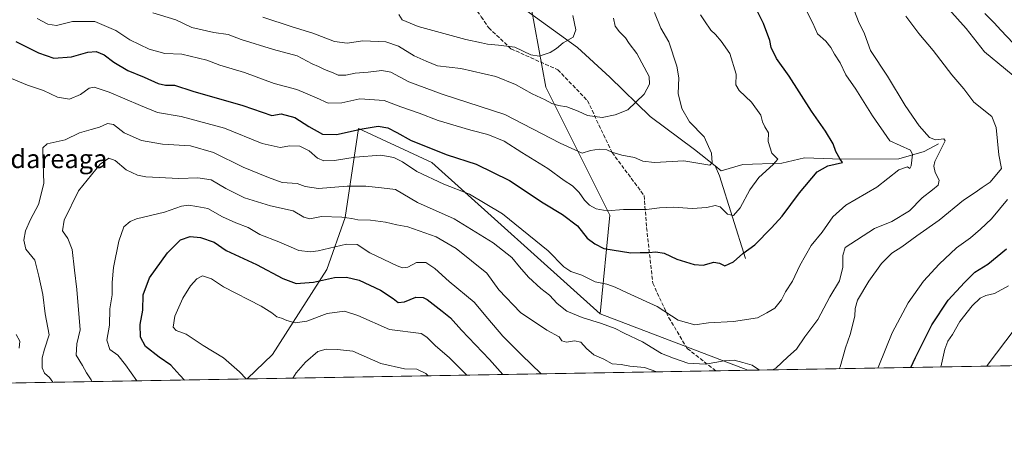
# Model space of a CAD drawing. Units: metres. Extents: x 617957 to 621416, y 4713241 to 4715613.
# Drawn here: x 619500 to 619922, y 4713241 to 4713422 of the extents above; entities that cross this region are included whole.
import ezdxf
from ezdxf.enums import TextEntityAlignment as Align

# ---------------------------------------------------------------- set-up
doc = ezdxf.new("R2010")
doc.units = ezdxf.units.M
doc.header["$MEASUREMENT"] = 0
doc.linetypes.add('DGN Style 3', pattern=[2.307223458686699, 1.648016756204785, -0.6592067024819142])
for name, color, linetype, lineweight in [('Arbolado forestal CxS', 92, 'Continuous', 0), ('Comarca CxS', 21, 'Continuous', 0), ('Comunidad Autónoma CxS', 142, 'Continuous', 0), ('Corriente natural lineal', 142, 'Continuous', 13), ('Curva de nivel maestra', 30, 'Continuous', 30), ('Curva de nivel normal', 30, 'Continuous', 0), ('Entidad de ámbito territorial CxS', 92, 'Continuous', 0), ('Espacio natural protegido CxS', 121, 'Continuous', 0), ('Matorral CxS', 135, 'Continuous', 0), ('Municipio CxS', 4, 'Continuous', 0), ('Provincia CxS', 1, 'Continuous', 0), ('Senda', 7, 'DGN Style 3', 0), ('Texto cartográfico', 7, 'Continuous', 0)]:
    doc.layers.add(name, color=color, linetype=linetype, lineweight=lineweight)
doc.styles.add('Style-Arial', font='txt')

# ---------------------------------------------------------------- blocks, each defined once
blk = doc.blocks.new('*U8')
at = {"layer": 'Arbolado forestal CxS', "color": 92, "linetype": 'Continuous', "lineweight": 0}
blk.add_polyline3d([(619929.5411, 4713534.6043, 808.4354000000022), (619882.5004000004, 4713524.804500001, 792.7348999999958), (619821.7395000001, 4713509.124500001, 768.7712999999932), (619768.8185000002, 4713501.284499999, 749.630099999995), (619727.6573000001, 4713469.9235, 731.8246000000072), (619717.8569, 4713436.602700001, 725.9094999999944), (619725.6963000001, 4713393.483100001, 733.6162999999942), (619753.1365, 4713338.602299999, 745.385500000004), (619748.9469, 4713296.3225, 758.880099999995), (619676.7292999999, 4713361.157099999, 752.3334000000032), (619645.2707000002, 4713375.826099999, 749.3989000000003), (619639.6023000004, 4713337.601299999, 764.8950000000042), (619631.7351000002, 4713315.2193, 772.9514000000055), (619608.3914999999, 4713278.761499999, 782.2051000000066), (619597.5319999997, 4713268.3148, 780.0568000000059), (619384.642, 4713264.644900001, 727.1508000000031)], dxfattribs=at)

msp = doc.modelspace()

# ---------------------------------------------------------------- linework, layer by layer
at = {"layer": 'Arbolado forestal CxS', "color": 92, "linetype": 'Continuous', "lineweight": 0, "extrusion": (-0.2704730021587672, -0.004662497069372085, 0.962716269845016), "elevation": -188809.0309423587, "flags": 128}
msp.add_lwpolyline([(-4701888.948277302, 674826.9299228543), (-4701888.948277301, 674620.4409127058)], dxfattribs=at)
at = {"layer": 'Arbolado forestal CxS', "color": 92, "linetype": 'Continuous', "lineweight": 0}
for points in [[(619961.1701999997, 4713615.298900001, 826.3454999999958), (619960.9018999999, 4713614.9661, 826.2112000000053), (619934.1139000002, 4713603.2061, 817.9348000000027), (619924.3136999998, 4713582.952099999, 814.3986000000006), (619932.8063000003, 4713560.085300001, 812.1521000000066), (619939.9932000004, 4713537.218499999, 812.0436000000045), (619929.5411, 4713534.6043, 808.4354000000022), (619882.5004000004, 4713524.804500001, 792.7348999999958), (619821.7395000001, 4713509.124500001, 768.7712999999932), (619768.8185000002, 4713501.284499999, 749.630099999995), (619727.6573000001, 4713469.9235, 731.8246000000072), (619717.8569, 4713436.602700001, 725.9094999999944), (619725.6963000001, 4713393.483100001, 733.6162999999942), (619753.1365, 4713338.602299999, 745.385500000004), (619748.9469, 4713296.3225, 758.880099999995)], [(619748.9469, 4713296.3225, 758.880099999995), (619676.7292999999, 4713361.157099999, 752.3334000000032), (619645.2707000002, 4713375.826099999, 749.3989000000003), (619639.6023000004, 4713337.601299999, 764.8950000000042), (619631.7351000002, 4713315.2193, 772.9514000000055), (619608.3914999999, 4713278.761499999, 782.2051000000066), (619597.5322000004, 4713268.314900001, 780.056899999996)]]:
    msp.add_polyline3d(points, dxfattribs=at)
at = {"layer": 'Comarca CxS', "color": 21, "linetype": 'Continuous', "lineweight": 0, "flags": 128}
msp.add_lwpolyline([(620454.3821000004, 4713283.085700001), (619113.6142638768, 4713259.972823727), (617996.1800008869, 4713240.709982848), (617978.8787000013, 4714260.395500001), (617956.9300008871, 4715553.979982825), (618667.5335454774, 4715566.24004556), (619393.7284, 4715578.769200001), (621376.0400009133, 4715612.969982823)], dxfattribs=at)
at = {"layer": 'Comunidad Autónoma CxS', "color": 142, "linetype": 'Continuous', "lineweight": 0, "flags": 128}
msp.add_lwpolyline([(619113.6142638768, 4713259.972823727), (617996.1800008869, 4713240.709982848), (617978.8787000013, 4714260.395500001), (617956.9300008871, 4715553.979982825), (618667.5335454774, 4715566.24004556), (619393.7284, 4715578.769200001), (621376.0400009133, 4715612.969982823), (621388.8004782302, 4714882.306315068), (621416.4400009143, 4713299.669982848), (620588.894028956, 4713285.404368391), (620454.4659000007, 4713283.087099999), (620454.3821000004, 4713283.085700001)], close=True, dxfattribs=at)
at = {"layer": 'Corriente natural lineal', "color": 142, "linetype": 'Continuous', "lineweight": 13, "extrusion": (-0.2033289622128134, 0.158897871183114, 0.9661308398239521), "elevation": 623635.4534834024, "flags": 128}
msp.add_lwpolyline([(-4095446.910398793, -2331940.323433491), (-4095467.970869349, -2331972.018896208), (-4095470.160250674, -2331976.246327134)], dxfattribs=at)
at = {"layer": 'Corriente natural lineal', "color": 142, "linetype": 'Continuous', "lineweight": 13}
for points in [[(619798.2901, 4713359.710100001, 740.6579999999958), (619789.4700999996, 4713366.780099999, 738.7053000000016), (619770.4200999998, 4713380.890100001, 736.2734999999958), (619753.1001000004, 4713397.800100001, 732.6600000000036), (619739.2301000003, 4713410.4801, 730.4890000000014), (619710.9901000002, 4713431.100099999, 725.4902000000002), (619687.1401000004, 4713445.890100001, 721.6254999999946), (619675.2701000003, 4713459.4801, 719.8643000000012), (619654.3601000002, 4713477.8201, 716.967499999999), (619646.3901000004, 4713482.700099999, 715.8816999999982), (619633.8201000001, 4713490.770099999, 714.2345999999961), (619618.0100999996, 4713500.440099999, 712.7725000000065), (619594.9901000002, 4713512.440099999, 710.2994999999937), (619577.7301000003, 4713522.800100001, 708.6690999999992), (619545.7500999998, 4713543.8301, 705.5948000000063), (619508.3701, 4713563.780099999, 701.996499999994), (619500.5100999996, 4713567.340100001, 701.1674000000058), (619480.8201000001, 4713578.030099999, 699.2504000000044)], [(619894.0800999999, 4713369.1601, 759.8356000000058), (619887.9700999996, 4713365.960100001, 757.4703000000009), (619877.1300999997, 4713362.780099999, 753.8341999999975), (619852.6101000002, 4713362.600099999, 750.0084000000061), (619836.5800999999, 4713363.130100001, 747.3445999999968), (619826.8800999997, 4713360.940099999, 745.7449999999953), (619810.1801000005, 4713360.280099999, 742.516499999998), (619800.9301000005, 4713357.590100001, 741.0522000000057), (619798.2901, 4713359.710100001, 740.6579999999958)]]:
    msp.add_polyline3d(points, dxfattribs=at)
at = {"layer": 'Curva de nivel maestra', "color": 30, "linetype": 'Continuous', "lineweight": 30, "flags": 128}
for points, elevation in [([(619498.25, 4713413.020099999), (619508.0099999999, 4713408.200099999), (619514.6200000001, 4713405.9301), (619522.1600000003, 4713406.5001), (619529.2400000002, 4713408.5101), (619532.8099999996, 4713408.790100001), (619536.1900000004, 4713407.360099999), (619540.2999999998, 4713404.190099999), (619546.3300000001, 4713400.6801), (619553.3799999999, 4713397.7401), (619559.4000000004, 4713395.040100001), (619562.54, 4713394.360099999), (619566.3300000001, 4713394.3301), (619574.2000000002, 4713391.790100001), (619595.7100000001, 4713385.600099999), (619608.1500000004, 4713381.270099999), (619612.0899999999, 4713382.020099999), (619618.04, 4713380.440099999), (619623.9400000004, 4713376.550100001), (619629.7999999998, 4713373.270099999), (619635.8399999999, 4713373.120100001), (619646.8200000003, 4713375.630100001), (619653.7699999996, 4713376.720100001), (619657.9100000003, 4713376.040100001), (619661.6699999999, 4713374.050100001), (619667.8399999999, 4713370.550100001), (619683.3600000005, 4713364.4101), (619695.7100000001, 4713360.420100001), (619710.0599999996, 4713353.440099999), (619724.5300000003, 4713343.890100001), (619732.8499999996, 4713338.9001), (619739.2300000006, 4713333.950099999), (619743.4000000004, 4713328.710100001), (619746.6299999999, 4713326.350099999), (619750.5999999996, 4713324.350099999), (619762.1399999997, 4713322.420100001), (619766.1399999997, 4713322.540100001), (619769.9000000004, 4713322.530099999), (619772.8499999996, 4713322.9101), (619776.4100000003, 4713322.280099999), (619781.9199999999, 4713319.6801), (619789.2999999998, 4713317.350099999), (619793.0999999996, 4713317.1601), (619797.7800000003, 4713318.470100001), (619800.2000000002, 4713318.040100001), (619802.4600000001, 4713316.790100001), (619806.1299999999, 4713318.540100001), (619810.2199999997, 4713322.170100001), (619815.3700000001, 4713325.870100001), (619822.4400000004, 4713333.200099999), (619827.0800000001, 4713338.200099999), (619834.54, 4713348.200099999), (619842.0599999996, 4713357.100099999), (619846.5899999999, 4713359.800100001), (619852.9299999997, 4713361.1501), (619851.8799999999, 4713362.5801), (619850.0499999998, 4713365.9101), (619848.8799999999, 4713369.120100001), (619845.7000000002, 4713374.5601), (619839.5899999999, 4713383.200099999), (619830.0099999999, 4713398.2401), (619824.6600000003, 4713405.720100001), (619822.2599999999, 4713410.440099999), (619821.7199999997, 4713413.550100001), (619819.0199999996, 4713420.8201), (619814.7000000002, 4713429.3301)], 750), ([(619926.2199999997, 4713412.420100001), (619920.9000000004, 4713417.9001), (619918, 4713421.0701), (619914, 4713425.0601)], 775), ([(619570.6124, 4713267.851), (619568.6399999997, 4713269.890100001), (619564.75, 4713274.2501), (619559.79, 4713277.700099999), (619553.9699999997, 4713282.220100001), (619551.7100000001, 4713286.280099999), (619551.5800000001, 4713291.620100001), (619552.8200000003, 4713297.800100001), (619552.9699999997, 4713304.380100001), (619555.5599999996, 4713311.720100001), (619563.2999999998, 4713322.4801), (619568.8799999999, 4713327.940099999), (619573.1299999999, 4713329.370100001), (619577.5599999996, 4713329.0101), (619583.2999999998, 4713326.9301), (619588.4900000002, 4713323.4001), (619601.4900000002, 4713317.420100001), (619612.8200000003, 4713311.380100001), (619618.5499999998, 4713309.280099999), (619626.0499999998, 4713309.850099999), (619634.9400000004, 4713311.850099999), (619640.2000000002, 4713311.920100001), (619645.5999999996, 4713310.640100001), (619654.6799999997, 4713306.4001), (619660.1900000004, 4713302.9001), (619662.3799999999, 4713301.100099999), (619665.0599999996, 4713301.380100001), (619669.8700000001, 4713303.460100001), (619673, 4713303.290100001), (619674.79, 4713302.340100001), (619681.1399999997, 4713297.4301), (619684.7999999998, 4713294.5601), (619689.5099999999, 4713289.300100001), (619701.4800000006, 4713276.6601), (619707.2264, 4713270.206)], 775), ([(619882.3028999995, 4713273.224099999), (619884.2100000001, 4713277.540100001), (619891.2000000002, 4713291.540100001), (619898.29, 4713302.170100001), (619905.3300000001, 4713309.7401), (619909.7599999999, 4713314.170100001), (619915.3099999996, 4713317.530099999), (619923.3600000005, 4713324.200099999)], 775), ([(619570.6125999996, 4713267.8508), (619570.6124, 4713267.851)], 775), ([(619707.2264, 4713270.206), (619707.2265999997, 4713270.205800001)], 775)]:
    msp.add_lwpolyline(points, dxfattribs=dict(at, elevation=elevation))
at = {"layer": 'Curva de nivel normal', "color": 30, "linetype": 'Continuous', "lineweight": 0, "flags": 128}
for points, elevation in [([(619496.3799999999, 4713397.270099999), (619503.25, 4713394.280099999), (619510.0999999996, 4713392.120100001), (619516.1900000004, 4713389.2301), (619521.3399999999, 4713388.3101), (619526.0300000003, 4713390.300100001), (619529.6900000004, 4713393.0001), (619531.9299999997, 4713393.470100001), (619538.2599999999, 4713391.340100001), (619551.7999999998, 4713385.6501), (619559, 4713382.5801), (619569.2199999997, 4713380.840100001), (619587.7699999996, 4713375.960100001), (619603.9199999999, 4713369.350099999), (619611.6799999997, 4713367.540100001), (619615.8899999997, 4713368.300100001), (619620.0800000001, 4713368.190099999), (619624.0700000003, 4713366.120100001), (619627.75, 4713363.0001), (619630.4699999997, 4713361.840100001), (619634.9900000002, 4713361.970100001), (619643.8600000005, 4713363.420100001), (619654.8899999997, 4713364.270099999), (619660.4600000001, 4713363.380100001), (619664.1500000004, 4713361.4901), (619670.3600000005, 4713357.3101), (619681.9500000002, 4713351.880100001), (619692.8700000001, 4713347.630100001), (619707.1399999997, 4713339.200099999), (619726.5999999996, 4713323.3201), (619733.4000000004, 4713316.460100001), (619736.4100000003, 4713314.470100001), (619741.0899999999, 4713312.8101), (619746.8700000001, 4713310.020099999), (619751.8499999996, 4713308.9301), (619755.3499999996, 4713307.7601), (619760.5199999996, 4713305.290100001), (619773.4800000006, 4713299.470100001), (619782.4600000001, 4713293.5801), (619789.5199999996, 4713291.4801), (619795.5, 4713292.340100001), (619806.1399999997, 4713293.020099999), (619816.4600000001, 4713294.4801), (619820.4600000001, 4713296.630100001), (619823.9600000001, 4713298.7401), (619826.7699999996, 4713302.3101), (619828.5300000003, 4713305.710100001), (619831.4299999997, 4713310.280099999), (619834.6200000001, 4713316.940099999), (619839.4500000002, 4713325.520099999), (619844.1900000004, 4713331.340100001), (619848.7300000006, 4713337.8201), (619854.4100000003, 4713342.870100001), (619867.6399999997, 4713350.600099999), (619877.0999999996, 4713357.970100001), (619880.8099999996, 4713359.360099999), (619881.8600000005, 4713358.550100001), (619882.4299999997, 4713359.6801), (619882.9600000001, 4713364.6601), (619882.1500000004, 4713366.450099999), (619873.2100000001, 4713370.4901), (619865.8600000005, 4713381.200099999), (619858.6299999999, 4713392.630100001), (619854.3200000003, 4713398.780099999), (619851.9000000004, 4713403.950099999), (619849.5599999996, 4713407.620100001), (619847.9900000002, 4713410.520099999), (619845.7199999997, 4713413.1801), (619842.2100000001, 4713416.360099999), (619840.2300000006, 4713420.960100001), (619837.8399999999, 4713425.670100001)], 755), ([(619791.9500000002, 4713424.530099999), (619793.7000000002, 4713421.890100001), (619796.5, 4713417.9901), (619798.4199999999, 4713416.0701), (619800.8899999997, 4713413.2601), (619804.5599999996, 4713407.960100001), (619807.2599999999, 4713399.020099999), (619807.1500000004, 4713394.530099999), (619808.6500000004, 4713392.050100001), (619813.9600000001, 4713387.0001), (619817.9400000004, 4713381.420100001), (619818.6399999997, 4713378.5801), (619819.6399999997, 4713376.470100001), (619821.1799999997, 4713373.950099999), (619821.0899999999, 4713370.140100001), (619822.5800000001, 4713365.200099999), (619825.2199999997, 4713362.6601), (619823.1500000004, 4713360.290100001), (619817.04, 4713354.700099999), (619813.2100000001, 4713349.460100001), (619809.04, 4713341.770099999), (619806.1600000003, 4713338.440099999), (619803.5599999996, 4713338.940099999), (619800.4699999997, 4713342.120100001), (619798.2400000002, 4713342.710100001), (619794.7300000006, 4713341.800100001), (619788.4400000004, 4713341.5001), (619780.4400000004, 4713342.040100001), (619774.4299999997, 4713341.710100001), (619768.8099999996, 4713341.0001), (619759.0499999998, 4713341.0101), (619751.9199999999, 4713340.440099999), (619747.2699999996, 4713341.3201), (619744.4600000001, 4713342.840100001), (619742.25, 4713344.9801), (619739.9199999999, 4713348.3201), (619737.0800000001, 4713351.200099999), (619733.5700000003, 4713353.520099999), (619726.5499999998, 4713358.590100001), (619715.4100000003, 4713365.530099999), (619707.8099999996, 4713370.390100001), (619700.75, 4713373.1501), (619693.4500000002, 4713375.0001), (619679.5099999999, 4713379.220100001), (619671.2800000003, 4713382.3201), (619663.4000000004, 4713385.120100001), (619656.3700000001, 4713387.7501), (619645.8200000003, 4713388.5001), (619638.1900000004, 4713386.7501), (619632.25, 4713386.590100001), (619627.2400000002, 4713388.950099999), (619618.8499999996, 4713392.5601), (619609.0700000003, 4713395.120100001), (619596.3600000005, 4713399.8201), (619585.7999999998, 4713402.940099999), (619580.1600000003, 4713405.130100001), (619569.4900000002, 4713407.700099999), (619562.1600000003, 4713407.9001), (619555.4900000002, 4713409.860099999), (619547.1600000003, 4713413.860099999), (619541.1699999999, 4713417.800100001), (619532.2100000001, 4713421.670100001), (619522.6399999997, 4713421.720100001), (619515.7100000001, 4713419.940099999), (619511.9600000001, 4713420.4901), (619507.5, 4713422.920100001)], 745), ([(619557.0700000003, 4713425.380100001), (619566.8799999999, 4713422.4001), (619573.7400000002, 4713419.100099999), (619583.2400000002, 4713416.9301), (619589.3899999997, 4713416.0801), (619594.9500000002, 4713413.9801), (619608.8899999997, 4713409.590100001), (619618.9100000003, 4713406.950099999), (619625.4199999999, 4713403.460100001), (619628.1900000004, 4713402.340100001), (619630.6399999997, 4713401.140100001), (619634.4400000004, 4713399.5801), (619636.6100000005, 4713398.5801), (619639.8799999999, 4713398.5701), (619643.79, 4713399.4901), (619649.4800000006, 4713399.920100001), (619655.3499999996, 4713400.6801), (619659.1500000004, 4713399.9101), (619666.8200000003, 4713395.7401), (619681.25, 4713390.550100001), (619708, 4713381.8201), (619731.75, 4713369.470100001), (619741.2199999997, 4713365.220100001), (619744.7800000003, 4713366.2601), (619748.5899999999, 4713366.920100001), (619751.8099999996, 4713366.540100001), (619753.9299999997, 4713365.600099999), (619758.3300000001, 4713364.360099999), (619763.6600000003, 4713363.370100001), (619767.2100000001, 4713361.8101), (619772.3200000003, 4713361.1801), (619784.7999999998, 4713361.860099999), (619795.9699999997, 4713360.020099999), (619796.9900000002, 4713361.090100001), (619796.6799999997, 4713365.200099999), (619793.54, 4713372.220100001), (619787.2599999999, 4713378.600099999), (619784.0099999999, 4713384.4001), (619782.4900000002, 4713390.7401), (619782.7400000002, 4713397.5001), (619781.9299999997, 4713402.540100001), (619778.4100000003, 4713412.9101), (619774.9800000006, 4713418.8201), (619772.2300000006, 4713425.470100001)], 740), ([(619754.6600000003, 4713423.130100001), (619755.3799999999, 4713419.700099999), (619757.2000000002, 4713417.2401), (619759.8200000003, 4713414.710100001), (619761.4699999997, 4713412.2501), (619764.6600000003, 4713407.890100001), (619770.0199999996, 4713398.020099999), (619770.1900000004, 4713394.710100001), (619767.9000000004, 4713390.530099999), (619760.8899999997, 4713383.770099999), (619755.4199999999, 4713381.6801), (619749.7999999998, 4713380.5001), (619743.5199999996, 4713381.270099999), (619739.5700000003, 4713383.220100001), (619734.6200000001, 4713385.0101), (619731.0499999998, 4713385.5801), (619728.25, 4713386.550100001), (619725.4299999997, 4713388.110099999), (619719.7400000002, 4713390.700099999), (619712.6900000004, 4713394.630100001), (619704.1399999997, 4713398.0801), (619689.25, 4713401.460100001), (619679.1500000004, 4713402.640100001), (619674.3300000001, 4713404.6501), (619669.2400000002, 4713406.940099999), (619662.4199999999, 4713411.130100001), (619656.9800000006, 4713412.890100001), (619647.2199999997, 4713413.340100001), (619640.4800000006, 4713412.300100001), (619634.9400000004, 4713413.040100001), (619625.7000000002, 4713416.640100001), (619616.8200000003, 4713419.3101), (619604.29, 4713423.5601)], 735), ([(619662.5800000001, 4713424.610099999), (619664.0300000003, 4713422.4001), (619670.8499999996, 4713419.5801), (619691.3899999997, 4713413.9001), (619698.1200000001, 4713412.4901), (619700.6100000005, 4713411.870100001), (619705.3600000005, 4713411.450099999), (619712.29, 4713410.6601), (619719.1799999997, 4713407.390100001), (619722.8200000003, 4713406.860099999), (619727.4699999997, 4713408.4001), (619730.2000000002, 4713410.040100001), (619733.0300000003, 4713412.470100001), (619737.3200000003, 4713414.9301), (619738.5700000003, 4713418.020099999), (619737.2599999999, 4713424.300100001)], 730), ([(619822.8295, 4713272.1987), (619824.4000000004, 4713272.940099999), (619829.4299999997, 4713277.800100001), (619833.2300000006, 4713281.1501), (619836.7400000002, 4713286.390100001), (619842.3099999996, 4713293.7601), (619847.5, 4713303.610099999), (619851.6500000004, 4713310.4801), (619853.0999999996, 4713316.3301), (619853.1399999997, 4713321.3101), (619854.1299999999, 4713324.640100001), (619866.6299999999, 4713332.9101), (619874.1299999999, 4713335.8301), (619881.6200000001, 4713340.420100001), (619887.0800000001, 4713345.970100001), (619891.6100000005, 4713349.4001), (619893.9199999999, 4713351.4901), (619894.3700000001, 4713353.610099999), (619892.7300000006, 4713356.920100001), (619892.1500000004, 4713359.640100001), (619892.5999999996, 4713361.600099999), (619896.2999999998, 4713369.040100001), (619896.9400000004, 4713370.4301), (619896.3799999999, 4713371.2601), (619892.8399999999, 4713370.9101), (619890.2000000002, 4713371.940099999), (619885.7999999998, 4713376.860099999), (619879.8600000005, 4713385.590100001), (619872.1699999999, 4713398.2301), (619864.9199999999, 4713409.1801), (619862.4400000004, 4713416.3101), (619859.79, 4713421.720100001), (619858.1299999999, 4713426.110099999)], 760), ([(619851.5634000005, 4713272.694), (619851.9100000003, 4713273.460100001), (619854.2300000006, 4713281.610099999), (619856.1699999999, 4713287.420100001), (619858.1799999997, 4713295.190099999), (619858.2999999998, 4713298.610099999), (619859.3899999997, 4713302.140100001), (619864.1600000003, 4713310.2601), (619869.7199999997, 4713317.870100001), (619874.0800000001, 4713322.2301), (619878.3399999999, 4713325.020099999), (619884.7599999999, 4713329.6501), (619894.4600000001, 4713336.450099999), (619904.79, 4713344.960100001), (619909.8399999999, 4713348.360099999), (619912.8200000003, 4713350.4901), (619916.2999999998, 4713352.700099999), (619921.1100000005, 4713358.530099999), (619920.0099999999, 4713364.470100001), (619918.9000000004, 4713376.200099999), (619917, 4713380.9101), (619909.3099999996, 4713387.050100001), (619905.0499999998, 4713392.790100001), (619899.8399999999, 4713398.7301), (619891.8799999999, 4713409.2301), (619885.6699999999, 4713416.550100001), (619880.1699999999, 4713423.890100001)], 765), ([(619931.8200000003, 4713393.720100001), (619913.8700000001, 4713408.600099999), (619905.9800000006, 4713418.630100001), (619898.5899999999, 4713426.9901)], 770), ([(619514.1517000003, 4713266.877599999), (619512.7100000001, 4713268.970100001), (619510.6200000001, 4713270.770099999), (619509.6100000005, 4713273.120100001), (619509.5899999999, 4713277.4001), (619510.6399999997, 4713281.030099999), (619512.54, 4713287.190099999), (619510.8399999999, 4713296.210100001), (619509.8200000003, 4713304.540100001), (619508.1699999999, 4713312.4001), (619506.5, 4713319.2401), (619502.6200000001, 4713323.9801), (619501.6799999997, 4713327.9001), (619502.4100000003, 4713331.860099999), (619504.5199999996, 4713336.780099999), (619508, 4713343.110099999), (619510.3600000005, 4713352.130100001), (619509.8300000001, 4713365.140100001), (619509.8499999996, 4713367.460100001), (619511.7100000001, 4713369.1501), (619519.4100000003, 4713370.880100001), (619525.6200000001, 4713373.960100001), (619530.5800000001, 4713375.300100001), (619534.2300000006, 4713376.360099999), (619537.5499999998, 4713377.860099999), (619540.1799999997, 4713377.4101), (619544.7599999999, 4713373.870100001), (619552.1600000003, 4713370.6801), (619561.1799999997, 4713369.030099999), (619573.2000000002, 4713368.280099999), (619583.0599999996, 4713365.440099999), (619595.7800000003, 4713359.130100001), (619606.75, 4713354.700099999), (619612.5599999996, 4713352.5801), (619619.0300000003, 4713352.140100001), (619622.4699999997, 4713350.9301), (619628.1500000004, 4713350.040100001), (619640.4800000006, 4713351.020099999), (619648.3899999997, 4713351.0801), (619655.1600000003, 4713350.3301), (619661.1600000003, 4713349.540100001), (619670.6399999997, 4713344.020099999), (619686.3099999996, 4713337.020099999), (619703.04, 4713326.7601), (619711.0599999996, 4713320.450099999), (619714.3499999996, 4713316.4001), (619718.2800000003, 4713312.040100001), (619723.4800000006, 4713307.1601), (619727.2000000002, 4713304.200099999), (619730.5, 4713300.6801), (619734.6100000005, 4713297.450099999), (619741.1799999997, 4713294.620100001), (619749.5700000003, 4713292.1601), (619755.4699999997, 4713289.9901), (619759.2999999998, 4713288.0101), (619767.0999999996, 4713284.170100001), (619775.2300000006, 4713279.290100001), (619780.5, 4713277.1801), (619786.5899999999, 4713275.140100001), (619794.0999999996, 4713274.6501), (619802.1900000004, 4713276.1601), (619806.4199999999, 4713276.420100001), (619810.1600000003, 4713275.380100001), (619814.1799999997, 4713274.1601), (619817.3036000002, 4713272.103399999)], 760), ([(619530.8992, 4713267.166300001), (619530.5499999998, 4713267.9301), (619528.5899999999, 4713270.970100001), (619526.8799999999, 4713274.0701), (619524.1200000001, 4713278.520099999), (619524.4199999999, 4713283.4001), (619525.9400000004, 4713289.4301), (619524.4900000002, 4713306.670100001), (619523.4199999999, 4713315.020099999), (619522.4199999999, 4713323.8201), (619520.6100000005, 4713328.540100001), (619518.3399999999, 4713331.9301), (619518.9600000001, 4713336.460100001), (619525.1200000001, 4713349.0101), (619534.4900000002, 4713360.4001), (619538.2100000001, 4713363.0701), (619540.8700000001, 4713362.040100001), (619545.5999999996, 4713357.970100001), (619550.4100000003, 4713355.700099999), (619554.0099999999, 4713354.960100001), (619568.2100000001, 4713354.2601), (619576.3200000003, 4713354.600099999), (619582.0599999996, 4713353.6801), (619588.3700000001, 4713350.0801), (619596.4400000004, 4713346.0601), (619607.5800000001, 4713342.630100001), (619617.2000000002, 4713340.380100001), (619621.8399999999, 4713337.7601), (619624.4600000001, 4713336.950099999), (619629.3600000005, 4713337.960100001), (619638.1100000005, 4713337.790100001), (619642.4699999997, 4713337.1501), (619644.9400000004, 4713336.530099999), (619650.4000000004, 4713336.4101), (619656.9100000003, 4713335.5701), (619661.6699999999, 4713334.4801), (619666.4800000006, 4713333.530099999), (619678.5599999996, 4713329.3301), (619687.1399999997, 4713324.280099999), (619700.29, 4713313.6801), (619705.5099999999, 4713306.5601), (619714.7800000003, 4713296.850099999), (619726.1500000004, 4713289.210100001), (619731.3300000001, 4713286.370100001), (619732.54, 4713284.7401), (619734.5, 4713284.1501), (619737.9199999999, 4713284.670100001), (619740.7199999997, 4713284.0601), (619743.0700000003, 4713281.350099999), (619746.3099999996, 4713278.710100001), (619750.4699999997, 4713276.870100001), (619754.0800000001, 4713274.860099999), (619757.9400000004, 4713274.540100001), (619761.7000000002, 4713273.8201), (619768.0199999996, 4713273.2301), (619773.2659999998, 4713271.3443)], 765), ([(619868.1453999998, 4713272.979800001), (619868.5499999998, 4713273.960100001), (619874.1699999999, 4713288.0601), (619881.0999999996, 4713300.950099999), (619887.7000000002, 4713310.200099999), (619894.3799999999, 4713317.5701), (619901.79, 4713324.540100001), (619907.79, 4713328.920100001), (619912.1200000001, 4713332.640100001), (619916.8399999999, 4713336.960100001), (619923.6600000003, 4713345.290100001)], 770), ([(619550.2130000005, 4713267.499199999), (619545.3499999996, 4713274.4101), (619542.0099999999, 4713278.550100001), (619538.6699999999, 4713280.9101), (619537.3600000005, 4713285.020099999), (619538.4800000006, 4713291.4301), (619538.5999999996, 4713298.340100001), (619539.6600000003, 4713304.370100001), (619539.5899999999, 4713309.6801), (619540.2300000006, 4713316.1501), (619542.4199999999, 4713327.390100001), (619544.5700000003, 4713333.530099999), (619547.4000000004, 4713335.9101), (619550.0499999998, 4713336.950099999), (619562.04, 4713339.890100001), (619569.3799999999, 4713342.420100001), (619572.4199999999, 4713342.880100001), (619575.8700000001, 4713342.290100001), (619580.5899999999, 4713341.460100001), (619586.9199999999, 4713337.920100001), (619592.7000000002, 4713335.2301), (619597.9199999999, 4713333.2401), (619602.9800000006, 4713330.3101), (619611.1100000005, 4713327.130100001), (619619.6600000003, 4713323.470100001), (619624.7199999997, 4713322.850099999), (619627.9800000006, 4713323.300100001), (619640.1799999997, 4713326.170100001), (619644.6900000004, 4713326.0601), (619650.1799999997, 4713322.4901), (619661.8200000003, 4713316.840100001), (619664.1399999997, 4713316.0101), (619666.4800000006, 4713316.2301), (619670.1600000003, 4713318.2601), (619674.1500000004, 4713318.2401), (619678.0199999996, 4713315.7401), (619684.1799999997, 4713310.1501), (619694.8700000001, 4713301.300100001), (619700.7400000002, 4713294.2301), (619707.2100000001, 4713286.620100001), (619715.2199999997, 4713278.7301), (619723.5999999996, 4713270.540100001), (619723.7165999999, 4713270.4901)], 770), ([(619597.1474000001, 4713268.308300001), (619594.1799999997, 4713271.420100001), (619587.3499999996, 4713277.4001), (619578.6900000004, 4713282.610099999), (619571.3799999999, 4713287.600099999), (619567.1100000005, 4713289.040100001), (619565.7999999998, 4713290.5601), (619566.5599999996, 4713295.300100001), (619569.9600000001, 4713302.940099999), (619573.2000000002, 4713308.2401), (619576, 4713311.3201), (619578.4000000004, 4713312.600099999), (619582.1799999997, 4713311.3201), (619587.4199999999, 4713307.790100001), (619603.5800000001, 4713299.5601), (619608.1299999999, 4713296.7501), (619610.2199999997, 4713294.9901), (619612.2400000002, 4713294.440099999), (619614.5, 4713293.370100001), (619618.1500000004, 4713292.350099999), (619623.1500000004, 4713293.0601), (619631.8200000003, 4713296.360099999), (619639.2199999997, 4713297.3301), (619645.0199999996, 4713295.5601), (619658.5499999998, 4713289.600099999), (619672.1799999997, 4713287.8201), (619674.5999999996, 4713286.1801), (619678.2699999996, 4713282.470100001), (619684.1299999999, 4713277.470100001), (619691.8097000001, 4713269.940099999)], 780), ([(619895.0546000004, 4713273.443700001), (619896.8499999996, 4713281.030099999), (619898.1600000003, 4713284.590100001), (619900.1699999999, 4713287.4001), (619903.2400000002, 4713292.920100001), (619908.5099999999, 4713299.6501), (619911.9500000002, 4713302.940099999), (619914.4500000002, 4713304.140100001), (619918.1200000001, 4713304.9301), (619924.1200000001, 4713308.2301)], 780), ([(619914.9291000003, 4713273.7863), (619915.0599999996, 4713274.030099999), (619927, 4713290.0001)], 785), ([(619499.7800000003, 4713281.540100001), (619500.0300000003, 4713284.5801), (619498.3899999997, 4713287.350099999)], 755), ([(619617.1289999997, 4713268.6527), (619618.4800000006, 4713270.9301), (619622.5499999998, 4713275.550100001), (619627.8600000005, 4713280.0701), (619631.3899999997, 4713281.110099999), (619636.2400000002, 4713280.960100001), (619642.9100000003, 4713280.300100001), (619654.8399999999, 4713274.9001), (619665, 4713272.720100001), (619670.3499999996, 4713272.530099999), (619674.1699999999, 4713270.720100001), (619675.1972000003, 4713269.653700001)], 785)]:
    msp.add_lwpolyline(points, dxfattribs=dict(at, elevation=elevation))
at = {"layer": 'Entidad de ámbito territorial CxS', "color": 92, "linetype": 'Continuous', "lineweight": 0, "flags": 128}
msp.add_lwpolyline([(620454.3821000004, 4713283.085700001), (619113.6142638768, 4713259.972823727)], dxfattribs=at)
at = {"layer": 'Espacio natural protegido CxS', "color": 121, "linetype": 'Continuous', "lineweight": 0, "flags": 128}
msp.add_lwpolyline([(620454.3821000004, 4713283.085700001), (619113.6142638768, 4713259.972823727), (617996.1800008869, 4713240.709982848), (617978.8787000013, 4714260.395500001)], dxfattribs=at)
msp.add_lwpolyline([(620454.3821000004, 4713283.085700001), (619113.6142638768, 4713259.972823727), (617996.1800008869, 4713240.709982848), (617978.8787000013, 4714260.395500001)], dxfattribs=at)
at = {"layer": 'Matorral CxS', "color": 135, "linetype": 'Continuous', "lineweight": 0, "extrusion": (-0.02387454370438479, 0.009148249095295866, 0.999673104420339), "elevation": 29080.81752511127, "flags": 128}
msp.add_lwpolyline([(-4623000.691580851, -1107370.971476923), (-4623000.691580851, -1107303.025179789)], dxfattribs=at)
at = {"layer": 'Matorral CxS', "color": 135, "linetype": 'Continuous', "lineweight": 0, "extrusion": (-0.2206572314968672, -0.00380387151465598, 0.975343999186768), "elevation": -153952.9001150075, "flags": 128}
msp.add_lwpolyline([(-4701888.58599865, 684117.9632147014), (-4701888.585998651, 683844.5040839299)], dxfattribs=at)
at = {"layer": 'Matorral CxS', "color": 135, "linetype": 'Continuous', "lineweight": 0, "extrusion": (0.09663592712089188, 0.001665854212515654, 0.9953184025824241), "elevation": 68503.40471166215, "flags": 128}
msp.add_lwpolyline([(4701888.844740691, -697589.0225812878), (4701888.84474069, -697386.903155413)], dxfattribs=at)
at = {"layer": 'Matorral CxS', "color": 135, "linetype": 'Continuous', "lineweight": 0, "extrusion": (-0.006969072340686906, -0.0001201108102970059, 0.9999757085070136), "elevation": -4125.033271950064, "flags": 128}
msp.add_lwpolyline([(619802.6234005657, 4713271.556837169), (619788.9240676896, 4713271.320737166)], dxfattribs=at)
at = {"layer": 'Matorral CxS', "color": 135, "linetype": 'Continuous', "lineweight": 0}
for points in [[(619961.1701999997, 4713615.298900001, 826.3454999999958), (619960.9018999999, 4713614.9661, 826.2112000000053), (619934.1139000002, 4713603.2061, 817.9348000000027), (619924.3136999998, 4713582.952099999, 814.3986000000006), (619932.8063000003, 4713560.085300001, 812.1521000000066), (619939.9932000004, 4713537.218499999, 812.0436000000045), (619929.5411, 4713534.6043, 808.4354000000022), (619882.5004000004, 4713524.804500001, 792.7348999999958), (619821.7395000001, 4713509.124500001, 768.7712999999932), (619768.8185000002, 4713501.284499999, 749.630099999995), (619727.6573000001, 4713469.9235, 731.8246000000072), (619717.8569, 4713436.602700001, 725.9094999999944), (619725.6963000001, 4713393.483100001, 733.6162999999942), (619753.1365, 4713338.602299999, 745.385500000004), (619748.9469, 4713296.3225, 758.880099999995)], [(620079.7032000005, 4713276.626700001, 821.1303999999947), (619812.3743000003, 4713272.018400001, 760.6174000000028), (619748.9469, 4713296.3225, 758.880099999995), (619753.1365, 4713338.602299999, 745.385500000004), (619725.6963000001, 4713393.483100001, 733.6162999999942), (619717.8569, 4713436.602700001, 725.9094999999944), (619727.6573000001, 4713469.9235, 731.8246000000072), (619768.8185000002, 4713501.284499999, 749.630099999995), (619821.7395000001, 4713509.124500001, 768.7712999999932), (619882.5004000004, 4713524.804500001, 792.7348999999958), (619929.5411, 4713534.6043, 808.4354000000022)], [(619748.9469, 4713296.3225, 758.880099999995), (619676.7292999999, 4713361.157099999, 752.3334000000032), (619645.2707000002, 4713375.826099999, 749.3989000000003), (619639.6023000004, 4713337.601299999, 764.8950000000042), (619631.7351000002, 4713315.2193, 772.9514000000055), (619608.3914999999, 4713278.761499999, 782.2051000000066), (619597.5322000004, 4713268.314900001, 780.056899999996)]]:
    msp.add_polyline3d(points, dxfattribs=at)
msp.add_polyline3d([(619748.9469, 4713296.3225, 758.880099999995), (619812.3743000003, 4713272.018400001, 760.6174000000028), (619597.5319999997, 4713268.3148, 780.0568000000059), (619608.3914999999, 4713278.761499999, 782.2051000000066), (619631.7351000002, 4713315.2193, 772.9514000000055), (619639.6023000004, 4713337.601299999, 764.8950000000042), (619645.2707000002, 4713375.826099999, 749.3989000000003), (619676.7292999999, 4713361.157099999, 752.3334000000032)], close=True, dxfattribs=at)
at = {"layer": 'Municipio CxS', "color": 4, "linetype": 'Continuous', "lineweight": 0, "flags": 128}
msp.add_lwpolyline([(620454.3821000004, 4713283.085700001), (619113.6142638768, 4713259.972823727), (617996.1800008869, 4713240.709982848), (617978.8787000013, 4714260.395500001), (617956.9300008871, 4715553.979982825), (618667.5335454774, 4715566.24004556), (619393.7284, 4715578.769200001), (621376.0400009133, 4715612.969982823)], dxfattribs=at)
at = {"layer": 'Provincia CxS', "color": 1, "linetype": 'Continuous', "lineweight": 0, "flags": 128}
msp.add_lwpolyline([(619113.6142638768, 4713259.972823727), (617996.1800008869, 4713240.709982848), (617978.8787000013, 4714260.395500001), (617956.9300008871, 4715553.979982825), (618667.5335454774, 4715566.24004556), (619393.7284, 4715578.769200001), (621376.0400009133, 4715612.969982823), (621388.8004782302, 4714882.306315068), (621416.4400009143, 4713299.669982848), (620588.894028956, 4713285.404368391), (620454.4659000007, 4713283.087099999), (620454.3821000004, 4713283.085700001)], close=True, dxfattribs=at)
at = {"layer": 'Senda', "color": 7, "linetype": 'DGN Style 3', "lineweight": 0}
msp.add_polyline3d([(619674.1725000005, 4713448.5811, 723.9663), (619680.5225000001, 4713440.1143, 724.3763000000035), (619690.5767000001, 4713433.235099999, 726.5215000000027), (619694.8098999998, 4713427.943499999, 726.4925999999978), (619697.9848999997, 4713423.710100001, 730.4032000000007), (619701.1599000003, 4713418.947699999, 731.5776999999945), (619710.6848999998, 4713409.951900001, 737.1704000000027), (619730.7933, 4713400.955900001, 733.7360000000045), (619743.4933000002, 4713387.726700001, 735.3194999999978), (619754.0767000001, 4713365.501700001, 741.3273999999948), (619767.8350999998, 4713346.980900001, 744.054999999993), (619768.8935000002, 4713333.2225, 747.6474000000018), (619771.5393000003, 4713309.4099, 753.7170000000042), (619778.4184999998, 4713294.5933, 755.9787999999971), (619786.3558999998, 4713281.3641, 758.9860999999946), (619798.6754000002, 4713271.782199999, 761.444399999993)], dxfattribs=at)

# ---------------------------------------------------------------- block references
at = {"layer": 'Arbolado forestal CxS', "color": 92, "linetype": 'Continuous', "lineweight": 0}
msp.add_blockref('*U8', (0, 0), dxfattribs=at)

# ---------------------------------------------------------------- texts
at = {"layer": 'Texto cartográfico', "color": 7, "linetype": 'Continuous', "lineweight": 0, "style": 'Style-Arial'}
msp.add_text('Udareaga', height=8, dxfattribs=at).set_placement((619512.8226853654, 4713362.76015), align=Align.MIDDLE_CENTER)

doc.saveas('drawing.dxf')
